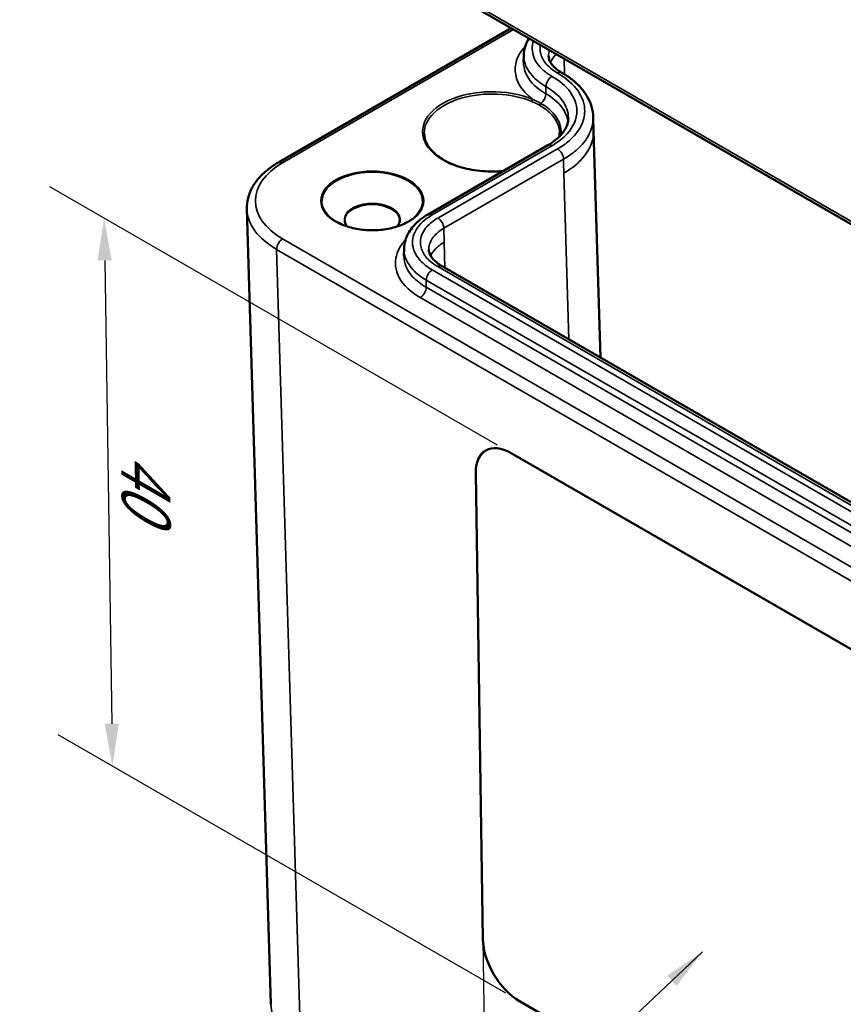
# Model space of a CAD drawing. Units: millimetres. Extents: x 0 to 594, y 0 to 420.
# Drawn here: x 129 to 178, y 275 to 333 of the extents above; entities that cross this region are included whole.
import ezdxf

# ---------------------------------------------------------------- set-up
doc = ezdxf.new("R2010")
doc.units = ezdxf.units.MM
for name, color, linetype, lineweight in [('Bemaßung (ISO)', 7, 'Continuous', 25), ('Sichtbar (ISO)', 7, 'Continuous', 50), ('Sichtbar schmal (ISO)', 7, 'Continuous', 35), ('Symbol (ISO)', 7, 'Continuous', 25)]:
    doc.layers.add(name, color=color, linetype=linetype, lineweight=lineweight)
doc.styles.add('Notiztext (DIN)', font='isocpeur.ttf')
doc.dimstyles.new('Standard (DIN)', dxfattribs={"dimtxt": 3.5, "dimasz": 2.5, "dimexe": 3.175, "dimexo": 0.8, "dimgap": 0.8, "dimtad": 1, "dimrnd": 1e-08, "dimzin": 0, "dimtxsty": 'Notiztext (DIN)', "dimcen": 0.09, "dimdle": 10, "dimclrd": 256, "dimclre": 256, "dimclrt": 256, "dimadec": 0, "dimazin": 0, "dimtfac": 1, "dimtmove": 0, "dimatfit": 3, "dimfxl": 1, "dimtolj": 1, "dimtzin": 0, "dimlwd": -1, "dimlwe": -1, "dimarcsym": 0})
doc.dimstyles.new('Standard - Methode 2a (DIN)$7', dxfattribs={"dimtxt": 3.5, "dimasz": 2.5, "dimexe": 3.175, "dimexo": 0.8, "dimgap": 0.8, "dimtad": 1, "dimtih": 1, "dimtoh": 1, "dimrnd": 1e-08, "dimtxsty": 'Notiztext (DIN)', "dimcen": 0.09, "dimdle": 10, "dimclrd": 256, "dimclre": 256, "dimclrt": 256, "dimazin": 2, "dimtfac": 1, "dimtmove": 0, "dimatfit": 3, "dimfxl": 1, "dimtolj": 1, "dimlwd": -1, "dimlwe": -1, "dimarcsym": 0})

# ---------------------------------------------------------------- blocks, each defined once
blk = doc.blocks.new('*D32')
at = {"layer": 'Bemaßung (ISO)', "transparency": 16777216}
for p, q in [((156.255, 291.376), (156.926, 247.337)), ((195.355, 255.165), (195.817, 224.884)), ((159.035, 249.786), (193.596, 229.832))]:
    blk.add_line(p, q, dxfattribs=at)
for points in [[(159.243, 250.147), (158.827, 249.425), (156.87, 251.036)], [(193.804, 230.193), (193.387, 229.472), (195.761, 228.582)]]:
    blk.add_solid(points, dxfattribs=at)
at = {"layer": 'Defpoints', "color": 0, "transparency": 16777216}
for p in [(156.24, 292.308), (195.341, 256.097), (195.761, 228.582)]:
    blk.add_point(p, dxfattribs=at)
at = {"layer": 'Bemaßung (ISO)', "transparency": 16777216, "insert": (176.83, 243.705), "char_height": 3.5, "attachment_point": 1, "rotation": 330, "style": 'Notiztext (DIN)'}
blk.add_mtext('\\A1;{\\Q-30.874;\\W0.816;\\H0.809x;55}', dxfattribs=at)
blk = doc.blocks.new('*D33')
at = {"layer": 'Bemaßung (ISO)', "transparency": 16777216}
for p, q in [((157.308, 307.734), (130.87, 322.998)), ((134.111, 318.649), (134.529, 291.278)), ((157.801, 275.364), (131.363, 290.628))]:
    blk.add_line(p, q, dxfattribs=at)
for points in [[(134.528, 318.655), (133.695, 318.642), (134.073, 321.148)], [(134.945, 291.284), (134.112, 291.272), (134.567, 288.778)]]:
    blk.add_solid(points, dxfattribs=at)
at = {"layer": 'Defpoints', "color": 0, "transparency": 16777216}
for p in [(158.115, 307.268), (134.567, 288.778), (158.609, 274.898)]:
    blk.add_point(p, dxfattribs=at)
at = {"layer": 'Bemaßung (ISO)', "transparency": 16777216, "insert": (137.94, 307.374), "char_height": 3.5, "attachment_point": 1, "rotation": 270.87367, "style": 'Notiztext (DIN)'}
blk.add_mtext('\\A1;{\\Q30.874;\\W0.809;\\H0.816x;40}', dxfattribs=at)

msp = doc.modelspace()

# ---------------------------------------------------------------- linework, layer by layer
at = {"layer": 'Sichtbar (ISO)'}
for p, q in [((144.373, 340.307), (206.588, 304.388)), ((144.373, 324.434), (158.12, 332.37)), ((158.859, 330.354), (158.868, 330.777)), ((161.113, 329.734), (161.112, 329.735)), ((162.968, 327.113), (162.986, 326.29)), ((162.986, 326.298), (163.391, 312.906)), ((153.212, 321.365), (160.284, 325.448)), ((142.514, 321.685), (143.934, 274.707)), ((151.787, 318.923), (151.796, 319.346)), ((202.125, 290.542), (154.041, 318.304)), ((158.115, 307.268), (192.763, 287.264)), ((156.031, 306.065), (156.451, 278.551)), ((156.45, 278.55), (156.031, 306.065)), ((158.609, 274.898), (193.258, 254.894)), ((193.257, 254.894), (158.609, 274.898))]:
    msp.add_line(p, q, dxfattribs=at)
for centre, major_axis, start_param, end_param in [((158.152, 304.84), (-1.539, 2.575), 5.489211, 7.060008), ((158.153, 304.841), (-1.539, 2.575), 0.000242, 0.776823), ((158.572, 277.326), (-1.539, 2.575), 0.776823, 2.347619), ((158.572, 277.326), (1.539, -2.575), 3.918415, 5.489211)]:
    msp.add_ellipse(centre, major_axis=major_axis, ratio=0.567186, start_param=start_param, end_param=end_param, dxfattribs=at)
for points, knots in [([(158.868, 330.777), (158.871, 330.939), (158.897, 331.103), (158.989, 331.419), (159.056, 331.572), (159.149, 331.733), (159.159, 331.749), (159.168, 331.765)], [0.3157074, 0.3157074, 0.3157074, 0.3157074, 0.3770245, 0.3770245, 0.4383416, 0.4383416, 0.445166, 0.445166, 0.445166, 0.445166]), ([(161.112, 329.735), (161.004, 329.797), (160.906, 329.864), (160.733, 330), (160.658, 330.071), (160.534, 330.21), (160.484, 330.278), (160.407, 330.412), (160.379, 330.477), (160.343, 330.603), (160.333, 330.663), (160.332, 330.723)], [-0.5496368, -0.5496368, -0.5496368, -0.5496368, -0.4956037, -0.4956037, -0.4415706, -0.4415706, -0.3875374, -0.3875374, -0.3335043, -0.3335043, -0.2794712, -0.2794712, -0.2794712, -0.2794712]), ([(162.968, 327.113), (162.964, 327.32), (162.931, 327.528), (162.813, 327.933), (162.727, 328.13), (162.51, 328.504), (162.38, 328.681), (162.079, 329.017), (161.91, 329.175), (161.536, 329.471), (161.331, 329.608), (161.113, 329.734)], [-0.4220529, -0.4220529, -0.4220529, -0.4220529, -0.3376423, -0.3376423, -0.2532317, -0.2532317, -0.1688211, -0.1688211, -0.0844106, -0.0844106, 0, 0, 0, 0]), ([(160.284, 325.448), (160.447, 325.542), (160.596, 325.642), (160.86, 325.851), (160.976, 325.96), (161.171, 326.178), (161.25, 326.288), (161.377, 326.506), (161.423, 326.615), (161.485, 326.829), (161.501, 326.934), (161.504, 327.038)], [0, 0, 0, 0, 0.0770701, 0.0770701, 0.1541402, 0.1541402, 0.2312104, 0.2312104, 0.3082805, 0.3082805, 0.3853506, 0.3853506, 0.3853506, 0.3853506]), ([(157.656, 323.931), (157.358, 323.902), (157.053, 323.892), (156.325, 323.917), (155.903, 323.97), (155.11, 324.15), (154.74, 324.277), (154.09, 324.588), (153.809, 324.772), (153.365, 325.179), (153.201, 325.4), (153.027, 325.801), (152.988, 325.978), (152.987, 326.154)], [0.618814, 0.618814, 0.618814, 0.618814, 0.843544, 0.843544, 1.160508, 1.160508, 1.477065, 1.477065, 1.792893, 1.792893, 2.109889, 2.109889, 2.351258, 2.351258, 2.351258, 2.351258]), ([(160.985, 326.16), (160.985, 326.103), (160.98, 326.046), (160.971, 325.979), (160.969, 325.968), (160.967, 325.958)], [0.0199192, 0.0199192, 0.0199192, 0.0199192, 0.3320865, 0.3320865, 0.3894304, 0.3894304, 0.3894304, 0.3894304]), ([(142.514, 321.685), (142.507, 321.902), (142.531, 322.118), (142.636, 322.541), (142.718, 322.747), (142.932, 323.141), (143.063, 323.328), (143.37, 323.682), (143.546, 323.848), (143.933, 324.159), (144.145, 324.302), (144.373, 324.434)], [-0.017448, -0.017448, -0.017448, -0.017448, 0.1430908, 0.1430908, 0.3036296, 0.3036296, 0.4641683, 0.4641683, 0.6247071, 0.6247071, 0.7852459, 0.7852459, 0.7852459, 0.7852459]), ([(151.796, 319.346), (151.8, 319.508), (151.826, 319.672), (151.918, 319.988), (151.985, 320.141), (152.153, 320.431), (152.253, 320.567), (152.483, 320.824), (152.612, 320.944), (152.895, 321.167), (153.049, 321.271), (153.212, 321.365)], [0.3157074, 0.3157074, 0.3157074, 0.3157074, 0.3770245, 0.3770245, 0.4383416, 0.4383416, 0.4996587, 0.4996587, 0.5609758, 0.5609758, 0.6222929, 0.6222929, 0.6222929, 0.6222929]), ([(152.015, 320.928), (151.798, 320.802), (151.544, 320.695), (150.99, 320.532), (150.69, 320.476), (150.073, 320.42), (149.757, 320.42), (149.14, 320.476), (148.839, 320.532), (148.285, 320.695), (148.032, 320.802), (147.814, 320.928)], [0, 0, 0, 0, 0.314159, 0.314159, 0.628319, 0.628319, 0.942478, 0.942478, 1.256637, 1.256637, 1.570796, 1.570796, 1.570796, 1.570796]), ([(148.294, 321.004), (148.294, 320.961), (148.3, 320.919), (148.323, 320.832), (148.341, 320.789), (148.382, 320.716), (148.402, 320.686), (148.425, 320.657)], [3.9269908, 3.9269908, 3.9269908, 3.9269908, 4.0840704, 4.0840704, 4.2411501, 4.2411501, 4.3514691, 4.3514691, 4.3514691, 4.3514691]), ([(151.404, 320.657), (151.427, 320.686), (151.448, 320.716), (151.489, 320.789), (151.506, 320.832), (151.53, 320.919), (151.536, 320.961), (151.536, 321.004)], [0.3609199, 0.3609199, 0.3609199, 0.3609199, 0.4712389, 0.4712389, 0.6283185, 0.6283185, 0.7853982, 0.7853982, 0.7853982, 0.7853982]), ([(154.041, 318.304), (153.933, 318.366), (153.835, 318.433), (153.662, 318.569), (153.587, 318.64), (153.463, 318.779), (153.413, 318.847), (153.336, 318.981), (153.308, 319.046), (153.272, 319.172), (153.262, 319.232), (153.261, 319.292)], [-0.5496368, -0.5496368, -0.5496368, -0.5496368, -0.4956037, -0.4956037, -0.4415706, -0.4415706, -0.3875374, -0.3875374, -0.3335043, -0.3335043, -0.2794712, -0.2794712, -0.2794712, -0.2794712])]:
    msp.add_open_spline(points, degree=3, knots=knots, dxfattribs=at)
at = {"layer": 'Sichtbar schmal (ISO)'}
for p, q in [((206.484, 304.624), (144.27, 340.543)), ((144.623, 324.409), (158.266, 332.286)), ((161.274, 329.638), (161.246, 330.566)), ((160.534, 329.519), (160.533, 329.52)), ((160.862, 329.71), (160.863, 329.709)), ((160.175, 328.488), (160.181, 328.914)), ((160.18, 328.915), (160.181, 328.914)), ((160.175, 328.488), (160.174, 328.489)), ((153.462, 321.34), (160.534, 325.423)), ((160.863, 325.234), (153.791, 321.151)), ((154.145, 320.545), (161.217, 324.628)), ((161.229, 323.798), (161.526, 313.982)), ((154.157, 319.715), (154.145, 320.545)), ((206.838, 284), (144.623, 319.919)), ((145.69, 272.33), (144.27, 319.3)), ((144.27, 319.3), (206.484, 283.38)), ((154.203, 318.21), (154.157, 319.715)), ((153.791, 318.279), (201.875, 290.518)), ((201.546, 290.328), (153.462, 318.089)), ((201.186, 289.296), (153.103, 317.058)), ((153.109, 317.484), (201.193, 289.723)), ((152.749, 316.452), (200.833, 288.691)), ((156.031, 306.065), (156.031, 306.065)), ((156.45, 278.55), (156.451, 278.551)), ((158.609, 274.898), (158.609, 274.898))]:
    msp.add_line(p, q, dxfattribs=at)
for centre, major_axis, ratio, start_param, end_param in [((160.862, 329.302), (0.25, 0.433), 0.57735, 0, 0.785398), ((160.863, 329.301), (0.25, 0.433), 0.57735, 0, 0.785398), ((160.533, 329.112), (-0.25, -0.433), 0.57735, 3.926991, 5.480334), ((160.534, 329.111), (-0.25, -0.433), 0.57735, 3.926991, 5.480334), ((156.986, 326.247), (-4.099, 0), 0.57735, 4.08311, 8.008583), ((156.986, 326.166), (-3.999, 0), 0.57735, 4.08311, 6.288122), ((159.399, 328.078), (0.0387, 0.0922), 0.480559, 0.718628, 2.282443), ((159.82, 328.292), (0.25, 0.433), 0.57735, 4.078741, 5.480334), ((159.821, 328.291), (-0.25, -0.433), 0.57735, 0.937148, 2.338741), ((159.884, 327.844), (0.05, 0.0866), 0.577296, 0.937084, 2.349149), ((159.885, 327.844), (0.05, 0.0866), 0.577459, 0.937277, 2.349342), ((160.534, 325.015), (-0.25, 0.433), 0.57735, 5.497787, 6.283185), ((160.863, 324.825), (-0.25, 0.433), 0.57735, 3.944444, 5.497787), ((148.514, 322.164), (-5.502, 0), 0.577174, 5.497939, 7.068431), ((144.623, 324.001), (-0.25, 0.433), 0.57735, 5.497787, 6.283185), ((149.915, 322.14), (-2.971, 0), 0.57735, 2.356194, 7.068583), ((148.514, 321.756), (-6.002, -0.015), 0.577201, 0.015995, 0.783793), ((149.915, 321.062), (1.65, 0), 0.57735, 5.845917, 9.862046), ((149.915, 321.004), (-1.621, 0), 0.57735, 3.141593, 6.283185), ((153.462, 320.932), (-0.25, 0.433), 0.57735, 5.497787, 6.283185), ((153.791, 320.742), (-0.25, 0.433), 0.57735, 3.944444, 5.497787), ((144.623, 319.511), (-0.25, -0.433), 0.57735, 3.926991, 5.51524), ((153.791, 317.871), (0.25, 0.433), 0.57735, 0, 0.785398), ((153.462, 317.681), (-0.25, -0.433), 0.57735, 3.926991, 5.480334), ((152.749, 316.861), (-0.25, -0.433), 0.57735, 0.785398, 2.338741), ((149.934, 274.807), (-6.001, -0.06), 0.577253, 0.011634, 0.779432)]:
    msp.add_ellipse(centre, major_axis=major_axis, ratio=ratio, start_param=start_param, end_param=end_param, dxfattribs=at)
msp.add_ellipse((149.915, 322.164), major_axis=(3.041, 0), ratio=0.57735, dxfattribs=at)
for points, knots in [([(160.533, 329.52), (160.252, 329.682), (160.01, 329.872), (159.526, 330.404), (159.368, 330.775), (159.367, 331.296), (159.394, 331.452), (159.448, 331.604)], [0, 0, 0, 0, 0.1193277, 0.1193277, 0.3102521, 0.3102521, 0.3901831, 0.3901831, 0.3901831, 0.3901831]), ([(158.95, 331.281), (158.802, 331.122), (158.68, 330.954), (158.436, 330.504), (158.359, 330.212), (158.358, 329.923), (158.358, 329.635), (158.434, 329.343), (158.759, 328.739), (159.037, 328.43), (159.399, 328.16)], [-0.6334503, -0.6334503, -0.6334503, -0.6334503, -0.5397313, -0.5397313, -0.3899775, -0.3899775, -0.3899775, -0.2402237, -0.2402237, -0.0635588, -0.0635588, -0.0635588, -0.0635588]), ([(159.854, 331.369), (159.839, 331.296), (159.832, 331.221), (159.832, 331.147), (159.832, 330.944), (159.885, 330.739), (160.159, 330.23), (160.463, 329.94), (160.862, 329.71)], [0.2364864, 0.2364864, 0.2364864, 0.2364864, 0.2748184, 0.2748184, 0.2748184, 0.3802449, 0.3802449, 0.5496368, 0.5496368, 0.5496368, 0.5496368]), ([(160.332, 330.723), (160.332, 330.731), (160.332, 330.738), (160.332, 330.746), (160.332, 330.852), (160.349, 330.959), (160.383, 331.064)], [-0.27947118, -0.27947118, -0.27947118, -0.27947118, -0.2748184, -0.2748184, -0.2748184, -0.21075373, -0.21075373, -0.21075373, -0.21075373]), ([(160.174, 328.489), (159.664, 328.783), (159.276, 329.153), (158.926, 329.802), (158.858, 330.065), (158.858, 330.324), (158.858, 330.334), (158.858, 330.344), (158.859, 330.354)], [0, 0, 0, 0, 0.2402237, 0.2402237, 0.3899775, 0.3899775, 0.3899775, 0.3956926, 0.3956926, 0.3956926, 0.3956926]), ([(158.868, 330.777), (158.867, 330.765), (158.867, 330.753), (158.868, 330.327), (159.046, 329.91), (159.591, 329.311), (159.863, 329.098), (160.18, 328.915)], [-0.3157074, -0.3157074, -0.3157074, -0.3157074, -0.3102521, -0.3102521, -0.1193277, -0.1193277, 0, 0, 0, 0]), ([(160.793, 330.827), (160.77, 330.805), (160.747, 330.783), (160.601, 330.631), (160.506, 330.493), (160.443, 330.35)], [0.06554126, 0.06554126, 0.06554126, 0.06554126, 0.07835218, 0.07835218, 0.15217547, 0.15217547, 0.15217547, 0.15217547]), ([(160.443, 330.35), (160.506, 330.493), (160.601, 330.631), (160.747, 330.783), (160.77, 330.805), (160.793, 330.827)], [-0.15212661, -0.15212661, -0.15212661, -0.15212661, -0.07835218, -0.07835218, -0.06550616, -0.06550616, -0.06550616, -0.06550616]), ([(160.534, 325.423), (160.889, 325.628), (161.194, 325.867), (161.804, 326.538), (162.003, 327.005), (162.005, 327.857), (161.865, 328.252), (161.35, 328.948), (160.985, 329.259), (160.534, 329.519)], [0, 0, 0, 0, 0.1503932, 0.1503932, 0.3910224, 0.3910224, 0.5928667, 0.5928667, 0.7839818, 0.7839818, 0.7839818, 0.7839818]), ([(160.863, 329.709), (161.382, 329.41), (161.798, 329.047), (162.336, 328.275), (162.473, 327.859), (162.466, 327.165), (162.394, 326.876), (162.099, 326.283), (161.858, 325.983), (161.341, 325.538), (161.113, 325.378), (160.863, 325.234)], [0, 0, 0, 0, 0.2202839, 0.2202839, 0.4323681, 0.4323681, 0.5808139, 0.5808139, 0.7505544, 0.7505544, 0.8566422, 0.8566422, 0.8566422, 0.8566422]), ([(160.181, 328.914), (160.587, 328.68), (160.915, 328.4), (161.379, 327.773), (161.505, 327.418), (161.504, 327.058), (161.504, 327.048), (161.504, 327.038)], [-0.7839818, -0.7839818, -0.7839818, -0.7839818, -0.5928667, -0.5928667, -0.3910224, -0.3910224, -0.3853506, -0.3853506, -0.3853506, -0.3853506]), ([(159.34, 328.032), (159.438, 327.991), (159.533, 327.95), (159.689, 327.873), (159.752, 327.839), (159.814, 327.804)], [-3.141593, -3.141593, -3.141593, -3.141593, 0.527131, 0.527131, 3.141593, 3.141593, 3.141593, 3.141593]), ([(159.874, 327.919), (159.811, 327.955), (159.746, 327.99), (159.589, 328.071), (159.495, 328.116), (159.399, 328.16)], [-3.141593, -3.141593, -3.141593, -3.141593, -0.527131, -0.527131, 3.141593, 3.141593, 3.141593, 3.141593]), ([(161.482, 326.84), (161.444, 327.132), (161.32, 327.423), (160.892, 327.987), (160.57, 328.26), (160.175, 328.488)], [0.3423098, 0.3423098, 0.3423098, 0.3423098, 0.4770972, 0.4770972, 0.6263197, 0.6263197, 0.6263197, 0.6263197]), ([(159.814, 327.804), (160.097, 327.64), (160.341, 327.45), (160.827, 326.914), (160.985, 326.541), (160.985, 326.168), (160.985, 326.164), (160.985, 326.16)], [-3.141593, -3.141593, -3.141593, -3.141593, -1.933802, -1.933802, -0.001337, -0.001337, 0.019919, 0.019919, 0.019919, 0.019919]), ([(161.055, 326.049), (161.065, 326.117), (161.07, 326.185), (161.07, 326.629), (160.908, 327.01), (160.412, 327.557), (160.163, 327.752), (159.875, 327.918)], [-0.344663, -0.344663, -0.344663, -0.344663, 0.001337, 0.001337, 1.933802, 1.933802, 3.141593, 3.141593, 3.141593, 3.141593]), ([(161.217, 324.628), (161.49, 324.786), (161.738, 324.96), (162.302, 325.446), (162.566, 325.773), (162.887, 326.421), (162.965, 326.736), (162.969, 327.07), (162.969, 327.091), (162.968, 327.113)], [-0.8566422, -0.8566422, -0.8566422, -0.8566422, -0.7505544, -0.7505544, -0.5808139, -0.5808139, -0.4323681, -0.4323681, -0.4220529, -0.4220529, -0.4220529, -0.4220529]), ([(162.986, 326.29), (162.986, 326.275), (162.986, 326.261), (162.986, 326.247), (162.986, 326.024), (162.949, 325.798), (162.752, 325.223), (162.537, 324.883), (161.964, 324.286), (161.622, 324.024), (161.229, 323.798)], [0.4640687, 0.4640687, 0.4640687, 0.4640687, 0.4715913, 0.4715913, 0.4715913, 0.5895838, 0.5895838, 0.7783717, 0.7783717, 0.94763, 0.94763, 0.94763, 0.94763]), ([(161.229, 323.798), (161.622, 324.024), (161.964, 324.285), (162.537, 324.883), (162.752, 325.222), (162.949, 325.798), (162.986, 326.023), (162.986, 326.246), (162.986, 326.261), (162.986, 326.275), (162.986, 326.29)], [-0.94763, -0.94763, -0.94763, -0.94763, -0.7783717, -0.7783717, -0.5895838, -0.5895838, -0.4715913, -0.4715913, -0.4715913, -0.463965, -0.463965, -0.463965, -0.463965]), ([(153.462, 318.089), (153.181, 318.251), (152.939, 318.441), (152.455, 318.973), (152.297, 319.344), (152.295, 320.027), (152.411, 320.347), (152.829, 320.898), (153.113, 321.139), (153.462, 321.34)], [0, 0, 0, 0, 0.1193277, 0.1193277, 0.3102521, 0.3102521, 0.4740882, 0.4740882, 0.6222929, 0.6222929, 0.6222929, 0.6222929]), ([(153.791, 321.151), (153.529, 320.999), (153.309, 320.824), (152.93, 320.392), (152.802, 320.125), (152.741, 319.62), (152.784, 319.382), (152.998, 318.952), (153.153, 318.76), (153.484, 318.474), (153.631, 318.372), (153.791, 318.279)], [0, 0, 0, 0, 0.1110267, 0.1110267, 0.2508061, 0.2508061, 0.3726623, 0.3726623, 0.4815697, 0.4815697, 0.5496368, 0.5496368, 0.5496368, 0.5496368]), ([(153.261, 319.292), (153.26, 319.339), (153.262, 319.387), (153.296, 319.666), (153.406, 319.895), (153.731, 320.265), (153.92, 320.416), (154.145, 320.545)], [-0.2794712, -0.2794712, -0.2794712, -0.2794712, -0.2508061, -0.2508061, -0.1110267, -0.1110267, 0, 0, 0, 0]), ([(151.878, 319.849), (151.809, 319.775), (151.746, 319.7), (151.425, 319.267), (151.286, 318.874), (151.288, 318.026), (151.486, 317.561), (152.093, 316.894), (152.396, 316.656), (152.749, 316.452)], [-0.6334503, -0.6334503, -0.6334503, -0.6334503, -0.5899148, -0.5899148, -0.3889447, -0.3889447, -0.1495941, -0.1495941, 0, 0, 0, 0]), ([(151.796, 319.346), (151.796, 319.334), (151.796, 319.322), (151.797, 318.896), (151.975, 318.479), (152.52, 317.88), (152.792, 317.667), (153.109, 317.484)], [-0.3157074, -0.3157074, -0.3157074, -0.3157074, -0.3102521, -0.3102521, -0.1193277, -0.1193277, 0, 0, 0, 0]), ([(154.157, 319.715), (153.961, 319.601), (153.79, 319.471), (153.53, 319.2), (153.435, 319.062), (153.372, 318.919)], [-0.0021143, -0.0021143, -0.0021143, -0.0021143, 0.0783522, 0.0783522, 0.1521755, 0.1521755, 0.1521755, 0.1521755]), ([(153.372, 318.919), (153.435, 319.062), (153.53, 319.2), (153.79, 319.47), (153.961, 319.601), (154.157, 319.715)], [-0.1521266, -0.1521266, -0.1521266, -0.1521266, -0.0783522, -0.0783522, 0.0021143, 0.0021143, 0.0021143, 0.0021143]), ([(153.103, 317.058), (152.785, 317.241), (152.512, 317.455), (151.966, 318.055), (151.788, 318.473), (151.787, 318.9), (151.787, 318.911), (151.787, 318.923)], [0, 0, 0, 0, 0.1495941, 0.1495941, 0.3889447, 0.3889447, 0.3956926, 0.3956926, 0.3956926, 0.3956926])]:
    msp.add_open_spline(points, degree=3, knots=knots, dxfattribs=at)
for points in [[(160.174, 328.489), (160.176, 328.631), (160.178, 328.773), (160.18, 328.915)], [(159.814, 327.804), (159.814, 327.804), (159.814, 327.804), (159.814, 327.804)], [(159.875, 327.918), (159.874, 327.919), (159.874, 327.919), (159.874, 327.919)], [(161.229, 323.798), (161.225, 324.075), (161.221, 324.351), (161.217, 324.628)], [(153.103, 317.058), (153.105, 317.2), (153.107, 317.342), (153.109, 317.484)]]:
    msp.add_open_spline(points, degree=3, dxfattribs=at)

# ---------------------------------------------------------------- dimensions: what is measured, and where the dimension line sits
at = {"layer": 'Bemaßung (ISO)'}
for base, p1, p2, angle, text, override, picture, middle in [((134.567, 288.778), (158.115, 307.268), (158.609, 274.898), 90.87367, '{\\Q30.874;\\W0.809;\\H0.816x;<>}', {"dimdec": 0, "dimlfac": 1.235573, "dimtp": 0, "dimtm": 0, "dimtdec": 2, "dimtofl": 0, "dimatfit": 1}, '*D33', (134.32, 304.963)), ((195.761, 228.582), (156.24, 292.308), (195.341, 256.097), 150, '{\\Q-30.874;\\W0.816;\\H0.809x;<>}', {"dimdec": 0, "dimlfac": 1.058352, "dimtp": 0, "dimtm": 0, "dimtdec": 2, "dimtofl": 0, "dimatfit": 1}, '*D32', (176.315, 239.809))]:
    dim = msp.add_linear_dim(base=base, p1=p1, p2=p2, angle=angle, text=text, dimstyle='Standard (DIN)', override=override, dxfattribs=at)
    dim.commit()
    dim.dimension.update_dxf_attribs({"geometry": picture, "text_midpoint": middle, "dimtype": 160})

# ---------------------------------------------------------------- leaders
at = {"layer": 'Symbol (ISO)', "annotation_type": 0, "has_hookline": 1, "hookline_direction": 1, "text_width": 33.6}
msp.add_leader([(169.427, 277.813), (147.805, 257.357), (145.305, 257.357)], dimstyle='Standard - Methode 2a (DIN)$7', override={"dimgap": 0, "dimtad": 1}, dxfattribs=at)

doc.saveas('drawing.dxf')
